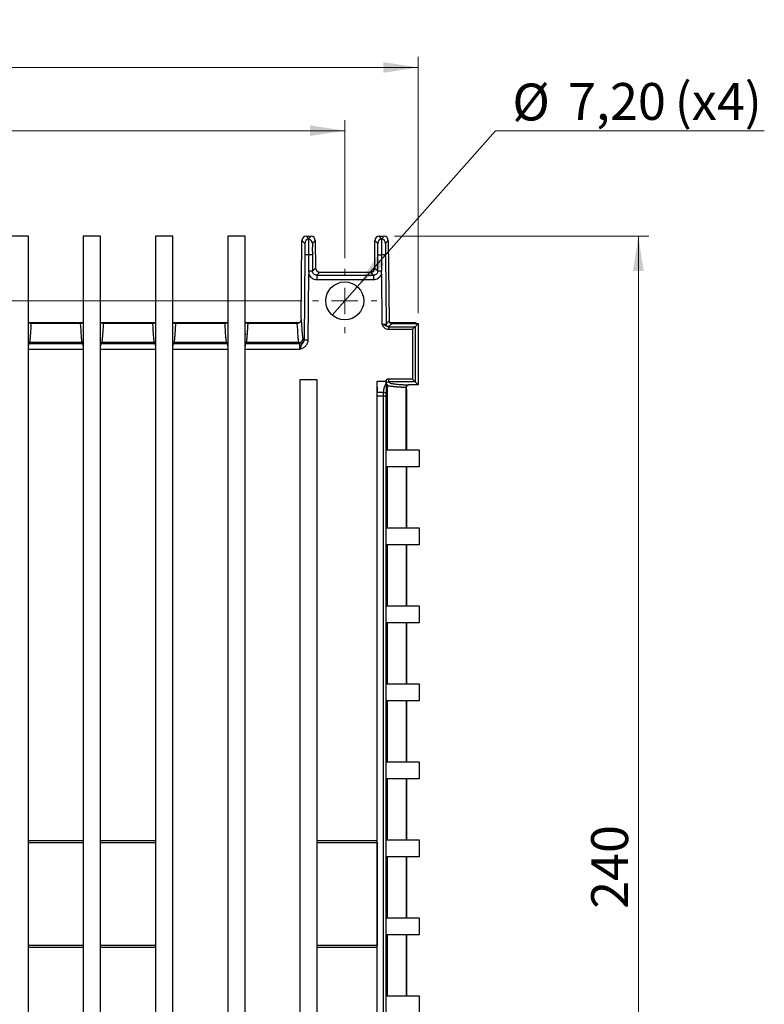
# Model space of a CAD drawing. Units: millimetres. Extents: x 17 to 584, y 10 to 410.
# Drawn here: x 265 to 335, y 103 to 196 of the extents above; entities that cross this region are included whole.
import ezdxf

# ---------------------------------------------------------------- set-up
doc = ezdxf.new("R2010")
doc.units = ezdxf.units.MM
doc.linetypes.add('SLD-Solid', pattern=[0])
doc.styles.add('SLDTEXTSTYLE1', font='GOTHIC.TTF', dxfattribs={"width": 0.913})
doc.dimstyles.new('SLDDIMSTYLE1', dxfattribs={"dimtxt": 3.5, "dimasz": 3.302, "dimexe": 0, "dimexo": 0.0625, "dimgap": 0.875, "dimtad": 1, "dimdec": 0, "dimlfac": 2, "dimrnd": 1e-09, "dimzin": 12, "dimdsep": 46, "dimtxsty": 'SLDTEXTSTYLE1', "dimsah": 1, "dimcen": 0.09, "dimadec": 0, "dimazin": 3, "dimtfac": 1, "dimtdec": 0, "dimtofl": 0, "dimtmove": 0, "dimatfit": 3, "dimfxl": 1, "dimfrac": 2, "dimtolj": 1, "dimtzin": 12, "dimarcsym": 0})
doc.dimstyles.new('SLDDIMSTYLE6', dxfattribs={"dimtxt": 3.5, "dimasz": 3.302, "dimexe": 0, "dimexo": 0.0625, "dimgap": 0.875, "dimtad": 1, "dimlfac": 2, "dimrnd": 1e-09, "dimzin": 12, "dimdsep": 46, "dimtxsty": 'SLDTEXTSTYLE1', "dimsah": 1, "dimcen": 0.09, "dimadec": 0, "dimazin": 3, "dimtfac": 1, "dimtofl": 0, "dimtmove": 0, "dimatfit": 3, "dimfxl": 1, "dimfrac": 2, "dimtolj": 1, "dimtzin": 12, "dimarcsym": 0})
doc.dimstyles.new('SLDDIMSTYLE7', dxfattribs={"dimtxt": 3.5, "dimasz": 3.302, "dimexe": 0, "dimexo": 0.0625, "dimgap": 0.875, "dimtad": 0, "dimtih": 1, "dimtoh": 1, "dimlfac": 2, "dimrnd": 1e-09, "dimzin": 12, "dimdsep": 46, "dimtxsty": 'SLDTEXTSTYLE1', "dimblk1": 'NONE', "dimsah": 1, "dimcen": 0, "dimadec": 0, "dimazin": 3, "dimtfac": 1, "dimtmove": 0, "dimatfit": 3, "dimldrblk": 'NONE', "dimfxl": 1, "dimfrac": 2, "dimtolj": 1, "dimtzin": 12, "dimarcsym": 0})

# ---------------------------------------------------------------- blocks, each defined once
blk = doc.blocks.new('_D_6')
at = {"color": 7, "linetype": 'SLD-Solid', "lineweight": 0}
for p, q in [((300.298, 175.387), (324.408, 175.387)), ((323.408, 55.507), (323.408, 175.387)), ((314.408, 55.507), (324.408, 55.507))]:
    blk.add_line(p, q, dxfattribs=at)
at = {"color": 7, "linetype": 'SLD-Solid', "lineweight": 18}
for points in [[(323.408, 175.387), (322.9, 172.085), (323.916, 172.085)], [(323.408, 55.507), (323.916, 58.809), (322.9, 58.809)]]:
    blk.add_solid(points, dxfattribs=at)
at = {"color": 7, "linetype": 'SLD-Solid', "lineweight": 18, "insert": (318.937, 111.568), "char_height": 3.5, "attachment_point": 1, "rotation": 90, "style": 'SLDTEXTSTYLE1'}
blk.add_mtext('240', dxfattribs=at)
blk = doc.blocks.new('_D_7')
at = {"color": 7, "linetype": 'SLD-Solid', "lineweight": 0}
for p, q in [((83.087, 168.107), (83.087, 192.407)), ((302.542, 168.107), (302.542, 192.407)), ((302.542, 191.407), (83.087, 191.407))]:
    blk.add_line(p, q, dxfattribs=at)
at = {"color": 7, "linetype": 'SLD-Solid', "lineweight": 18}
for points in [[(83.087, 191.407), (86.389, 190.899), (86.389, 191.915)], [(302.542, 191.407), (299.24, 191.915), (299.24, 190.899)]]:
    blk.add_solid(points, dxfattribs=at)
at = {"color": 7, "linetype": 'SLD-Solid', "lineweight": 18, "insert": (190.699, 195.878), "char_height": 3.5, "attachment_point": 1, "style": 'SLDTEXTSTYLE1'}
blk.add_mtext('440', dxfattribs=at)
blk = doc.blocks.new('_D_8')
at = {"color": 7, "linetype": 'SLD-Solid', "lineweight": 0}
for p, q in [((90.065, 173.307), (90.065, 186.407)), ((295.565, 173.307), (295.565, 186.407)), ((90.065, 185.407), (295.565, 185.407))]:
    blk.add_line(p, q, dxfattribs=at)
at = {"color": 7, "linetype": 'SLD-Solid', "lineweight": 18}
for points in [[(90.065, 185.407), (93.367, 184.899), (93.367, 185.915)], [(295.565, 185.407), (292.263, 185.915), (292.263, 184.899)]]:
    blk.add_solid(points, dxfattribs=at)
at = {"color": 7, "linetype": 'SLD-Solid', "lineweight": 18, "insert": (188.936, 189.878), "char_height": 3.5, "attachment_point": 1, "style": 'SLDTEXTSTYLE1'}
blk.add_mtext('411', dxfattribs=at)
blk = doc.blocks.new('_D_10')
at = {"color": 7, "linetype": 'SLD-Solid', "lineweight": 0}
for p, q in [((296.759, 170.605), (309.875, 185.407)), ((309.875, 185.407), (335.354, 185.407)), ((294.371, 167.91), (296.759, 170.605))]:
    blk.add_line(p, q, dxfattribs=at)
at = {"color": 7, "linetype": 'SLD-Solid', "lineweight": 18}
blk.add_solid([(296.759, 170.605), (299.329, 172.739), (298.568, 173.413)], dxfattribs=at)
at = {"color": 7, "linetype": 'SLD-Solid', "lineweight": 18, "char_height": 3.5, "attachment_point": 1, "style": 'SLDTEXTSTYLE1'}
for s, insert in [('%%c', (311.462, 189.878)), ('7,20', (316.74, 189.932)), (' (x4)', (325.792, 189.932))]:
    blk.add_mtext(s, dxfattribs=dict(at, insert=insert))
blk = doc.blocks.new('_None')
blk = doc.blocks.new('_D_11')
at = {"color": 7, "linetype": 'SLD-Solid', "lineweight": 0}
for p, q in [((291.515, 169.257), (61.222, 169.257)), ((62.222, 169.257), (62.222, 51.757)), ((305.265, 51.757), (61.222, 51.757))]:
    blk.add_line(p, q, dxfattribs=at)
at = {"color": 7, "linetype": 'SLD-Solid', "lineweight": 18}
for points in [[(62.222, 169.257), (61.714, 165.955), (62.73, 165.955)], [(62.222, 51.757), (62.73, 55.059), (61.714, 55.059)]]:
    blk.add_solid(points, dxfattribs=at)
at = {"color": 7, "linetype": 'SLD-Solid', "lineweight": 18, "insert": (57.751, 106.628), "char_height": 3.5, "attachment_point": 1, "rotation": 90, "style": 'SLDTEXTSTYLE1'}
blk.add_mtext('235', dxfattribs=at)
blk = doc.blocks.new('SW_CENTERMARKSYMBOL_9')
at = {"color": 0, "linetype": 'SLD-Solid', "lineweight": 18}
for p, q in [((0, 2.5), (0, 3.05)), ((0, 0), (0, 1.25)), ((-2.5, 0), (-3.05, 0)), ((0, 0), (-1.25, 0)), ((0, 0), (0, -1.25)), ((0, 0), (1.25, 0)), ((2.5, 0), (3.05, 0)), ((0, -2.5), (0, -3.05))]:
    blk.add_line(p, q, dxfattribs=at)

msp = doc.modelspace()

# ---------------------------------------------------------------- linework, layer by layer
at = {"color": 7, "linetype": 'SLD-Solid', "lineweight": 25}
for p, q in [((265.5627, 175.4074), (263.9169, 175.4074)), ((265.5627, 51.2574), (265.5627, 175.4074)), ((270.7669, 175.4074), (270.7669, 51.2574)), ((272.4127, 175.4074), (270.7669, 175.4074)), ((272.4127, 51.2574), (272.4127, 175.4074)), ((277.6169, 175.4074), (277.6169, 51.2574)), ((279.2627, 175.4074), (277.6169, 175.4074)), ((279.2627, 51.2574), (279.2627, 175.4074)), ((284.4669, 175.4074), (284.4669, 51.2574)), ((286.1127, 175.4074), (284.4669, 175.4074)), ((286.1127, 51.2574), (286.1127, 175.4074)), ((291.4331, 167.5075), (291.5062, 174.9909)), ((291.5062, 174.9909), (291.7775, 174.7169)), ((291.9061, 175.3869), (292.1398, 175.151)), ((291.9061, 175.3869), (292.3734, 175.3869)), ((292.1398, 175.151), (292.3734, 175.3869)), ((292.7733, 174.9909), (292.502, 174.7169)), ((292.7733, 174.9909), (292.7989, 172.3742)), ((298.4057, 172.3742), (298.4312, 174.9909)), ((298.7025, 174.7169), (298.4312, 174.9909)), ((299.0648, 175.151), (298.8311, 175.3869)), ((298.8311, 175.3869), (299.2984, 175.3869)), ((299.2984, 175.3869), (299.0648, 175.151)), ((299.6983, 174.9909), (299.427, 174.7169)), ((299.6983, 174.9909), (299.773, 167.3527)), ((291.7857, 173.6171), (291.707, 165.5729)), ((292.4939, 173.6171), (292.5089, 172.0814)), ((298.6956, 172.0814), (298.7107, 173.6171)), ((299.4189, 173.6171), (299.483, 167.0598)), ((292.5089, 172.0814), (292.7989, 172.3742)), ((293.1988, 171.9782), (292.9088, 171.6854)), ((293.1988, 171.9782), (298.0057, 171.9782)), ((298.2957, 171.6854), (298.0057, 171.9782)), ((298.4057, 172.3742), (298.6956, 172.0814)), ((292.107, 165.569), (292.1677, 171.7844)), ((292.9088, 171.6854), (292.9088, 171.2854)), ((292.9088, 171.6854), (298.2957, 171.6854)), ((292.9088, 171.2854), (298.2957, 171.2854)), ((298.2957, 171.6854), (298.2957, 171.2854)), ((299.0369, 171.7844), (299.0831, 167.0511)), ((299.483, 167.0598), (299.773, 167.3527)), ((265.5627, 167.2204), (270.7669, 167.2057)), ((270.4841, 167.1074), (265.8454, 167.1074)), ((270.4841, 167.1074), (270.4842, 167.1074)), ((272.4127, 167.2204), (277.6169, 167.2057)), ((277.3341, 167.1074), (272.6954, 167.1074)), ((277.3341, 167.1074), (277.3341, 167.1074)), ((279.2627, 167.2204), (284.4669, 167.2057)), ((284.1841, 167.1074), (279.5454, 167.1074)), ((286.1127, 167.2204), (291.2932, 167.2057)), ((291.0341, 167.1074), (286.3954, 167.1074)), ((291.0341, 167.1074), (291.0341, 167.1074)), ((299.7134, 166.8097), (302.2371, 166.8097)), ((299.7134, 166.8097), (299.7134, 166.5598)), ((299.7134, 166.5598), (301.9871, 166.5598)), ((300.0252, 167.1074), (299.733, 166.8123)), ((299.8225, 167.2057), (300.1455, 167.2057)), ((300.0252, 167.1074), (299.9892, 167.1074)), ((300.0252, 167.1074), (302.5348, 167.1074)), ((302.2707, 167.1611), (300.5305, 167.1611)), ((301.9871, 166.5598), (301.9871, 161.8351)), ((302.2307, 167.1211), (302.2707, 167.1611)), ((302.5348, 167.1074), (302.2371, 166.8097)), ((302.2371, 166.8097), (302.2371, 161.5851)), ((302.5348, 167.1074), (302.5421, 167.1074)), ((302.5421, 167.1074), (302.5421, 161.2801)), ((291.5926, 165.6939), (291.7054, 165.58)), ((265.5652, 164.9573), (265.5627, 164.9573)), ((265.5627, 164.6841), (270.7669, 164.6841)), ((265.687, 165.298), (265.5741, 165.184)), ((270.7555, 165.184), (265.5741, 165.184)), ((270.6426, 165.298), (265.687, 165.298)), ((270.7555, 165.184), (270.6426, 165.298)), ((272.4152, 164.9573), (272.4127, 164.9573)), ((272.4127, 164.6841), (277.6169, 164.6841)), ((272.537, 165.298), (272.4241, 165.184)), ((277.6055, 165.184), (272.4241, 165.184)), ((277.4926, 165.298), (272.537, 165.298)), ((277.6055, 165.184), (277.4926, 165.298)), ((279.2652, 164.9573), (279.2627, 164.9573)), ((279.2627, 164.6841), (284.4669, 164.6841)), ((279.387, 165.298), (279.2741, 165.184)), ((284.4555, 165.184), (279.2741, 165.184)), ((284.3426, 165.298), (279.387, 165.298)), ((284.4555, 165.184), (284.3426, 165.298)), ((286.1127, 164.6841), (291.3121, 164.6841)), ((286.237, 165.298), (286.1241, 165.184)), ((291.3055, 165.184), (286.1241, 165.184)), ((291.1926, 165.298), (286.237, 165.298)), ((291.3055, 165.184), (291.1926, 165.298)), ((291.3169, 161.7731), (291.3169, 51.2574)), ((292.9656, 161.7731), (291.3169, 161.7731)), ((292.9656, 51.2574), (292.9656, 161.7731)), ((299.4946, 161.7724), (299.4946, 161.6074)), ((301.9871, 161.8351), (299.737, 161.8351)), ((299.737, 161.5851), (299.737, 161.8351)), ((298.5938, 161.6074), (298.5938, 118.0574)), ((298.5938, 161.6074), (298.6479, 160.5739)), ((299.4946, 161.6074), (298.5938, 161.6074)), ((299.4925, 161.4903), (299.4946, 161.6074)), ((299.6302, 155.1074), (299.6302, 161.2039)), ((302.2371, 161.5851), (299.737, 161.5851)), ((301.3695, 161.0337), (301.3695, 155.1074)), ((301.3921, 161.0302), (301.3921, 155.1074)), ((301.3953, 161.027), (301.3921, 161.0302)), ((301.4124, 160.8671), (301.3945, 160.9933)), ((301.4148, 160.8333), (301.3965, 160.9687)), ((301.4148, 160.8333), (301.4132, 161.0701)), ((301.4148, 160.8333), (301.4148, 155.1074)), ((301.642, 161.2802), (301.6421, 161.2801)), ((302.5421, 161.2801), (301.6421, 161.2801)), ((302.5421, 161.2801), (302.2371, 161.5851)), ((299.2296, 160.5739), (298.6479, 160.5739)), ((298.6556, 48.0074), (298.6556, 160.2203)), ((299.2283, 160.2203), (298.6556, 160.2203)), ((299.2283, 59.4413), (299.2283, 160.2203)), ((299.4783, 160.2203), (299.2283, 160.2203)), ((299.4782, 59.4733), (299.4783, 160.2203)), ((299.4906, 153.5075), (299.4906, 155.1074)), ((299.4906, 155.1074), (302.6148, 155.1074)), ((302.6148, 155.1074), (302.6148, 153.5075)), ((302.6148, 153.5075), (299.4906, 153.5075)), ((299.6302, 147.7074), (299.6302, 153.5075)), ((301.3911, 153.5075), (301.3911, 147.7074)), ((301.4148, 153.5075), (301.4148, 147.7074)), ((299.4906, 146.1075), (299.4906, 147.7074)), ((299.4906, 147.7074), (302.6148, 147.7074)), ((302.6148, 147.7074), (302.6148, 146.1075)), ((302.6148, 146.1075), (299.4906, 146.1075)), ((299.6302, 140.3074), (299.6302, 146.1075)), ((301.3911, 146.1075), (301.3911, 140.3074)), ((301.4148, 146.1075), (301.4148, 140.3074)), ((299.4906, 138.7075), (299.4906, 140.3074)), ((299.4906, 140.3074), (302.6148, 140.3074)), ((302.6148, 140.3074), (302.6148, 138.7075)), ((302.6148, 138.7075), (299.4906, 138.7075)), ((299.6302, 132.9074), (299.6302, 138.7075)), ((301.3911, 138.7075), (301.3911, 132.9074)), ((301.4148, 138.7075), (301.4148, 132.9074)), ((299.4906, 131.3075), (299.4906, 132.9074)), ((299.4906, 132.9074), (302.6148, 132.9074)), ((302.6148, 132.9074), (302.6148, 131.3075)), ((302.6148, 131.3075), (299.4906, 131.3075)), ((299.6302, 125.5074), (299.6302, 131.3075)), ((301.3911, 131.3075), (301.3911, 125.5074)), ((301.4148, 131.3075), (301.4148, 125.5074)), ((299.4906, 123.9075), (299.4906, 125.5074)), ((299.4906, 125.5074), (302.6148, 125.5074)), ((302.6148, 125.5074), (302.6148, 123.9075)), ((302.6148, 123.9075), (299.4906, 123.9075)), ((299.6302, 118.1074), (299.6302, 123.9075)), ((301.3911, 123.9075), (301.3911, 118.1074)), ((301.4148, 123.9075), (301.4148, 118.1074)), ((265.5627, 118.0574), (270.7669, 118.0574)), ((265.5627, 117.867), (270.7669, 117.867)), ((272.4127, 118.0574), (277.6169, 118.0574)), ((272.4127, 117.867), (277.6169, 117.867)), ((292.9656, 118.0574), (298.5938, 118.0574)), ((292.9656, 117.867), (298.6504, 117.867)), ((298.6504, 117.867), (298.5938, 118.0574)), ((298.6504, 117.867), (298.6504, 108.0979)), ((299.4906, 116.5075), (299.4906, 118.1074)), ((299.4906, 118.1074), (302.6148, 118.1074)), ((302.6148, 118.1074), (302.6148, 116.5075)), ((302.6148, 116.5075), (299.4906, 116.5075)), ((299.6302, 110.7074), (299.6302, 116.5075)), ((301.3911, 116.5075), (301.3911, 110.7074)), ((301.4148, 116.5075), (301.4148, 110.7074)), ((299.4906, 109.1075), (299.4906, 110.7074)), ((299.4906, 110.7074), (302.6148, 110.7074)), ((302.6148, 110.7074), (302.6148, 109.1075)), ((302.6148, 109.1075), (299.4906, 109.1075)), ((299.6302, 103.3074), (299.6302, 109.1075)), ((301.3911, 109.1075), (301.3911, 103.3074)), ((301.4148, 109.1075), (301.4148, 103.3074)), ((270.7669, 108.0979), (265.5627, 108.0979)), ((270.7669, 107.9074), (265.5627, 107.9074)), ((277.6169, 108.0979), (272.4127, 108.0979)), ((277.6169, 107.9074), (272.4127, 107.9074)), ((298.6504, 108.0979), (292.9656, 108.0979)), ((298.5938, 107.9074), (292.9656, 107.9074)), ((298.5938, 107.9074), (298.6504, 108.0979)), ((298.5938, 107.9074), (298.5938, 95.3024)), ((299.4906, 101.7075), (299.4906, 103.3074)), ((299.4906, 103.3074), (302.6148, 103.3074)), ((302.6148, 103.3074), (302.6148, 101.7075))]:
    msp.add_line(p, q, dxfattribs=at)
at = {"color": 8, "linetype": 'SLD-Solid', "lineweight": 25}
for p, q in [((299.9349, 167.1211), (302.2307, 167.1211)), ((302.2307, 167.1211), (302.2307, 167.1211)), ((286.1127, 166.12), (286.1699, 166.1087)), ((286.1699, 166.1087), (286.1127, 166.12))]:
    msp.add_line(p, q, dxfattribs=at)
at = {"color": 7, "linetype": 'SLD-Solid', "lineweight": 25, "flags": 128}
for points in [[(292.1398, 173.6136), (292.0695, 173.6143), (292.0029, 173.615), (291.9422, 173.6155), (291.8893, 173.6161), (291.846, 173.6165), (291.8137, 173.6168), (291.7934, 173.617), (291.7857, 173.6171)], [(292.4939, 173.6171), (292.4862, 173.617), (292.4659, 173.6168), (292.4335, 173.6165), (292.3902, 173.6161), (292.3374, 173.6155), (292.2767, 173.615), (292.2101, 173.6143), (292.1398, 173.6136)], [(298.7107, 173.6171), (298.7184, 173.617), (298.7387, 173.6168), (298.771, 173.6165), (298.8143, 173.6161), (298.8672, 173.6155), (298.9279, 173.615), (298.9945, 173.6143), (299.0648, 173.6136)], [(299.4189, 173.6171), (299.4112, 173.617), (299.3909, 173.6168), (299.3585, 173.6165), (299.3152, 173.6161), (299.2624, 173.6155), (299.2017, 173.615), (299.1351, 173.6143), (299.0648, 173.6136)], [(292.5089, 172.0814), (292.5009, 172.0813), (292.4795, 172.0811), (292.4455, 172.0808), (292.4001, 172.0803), (292.3449, 172.0798), (292.2816, 172.0792), (292.2124, 172.0785), (292.1398, 172.0778)], [(299.0648, 172.0778), (298.9921, 172.0785), (298.923, 172.0792), (298.8597, 172.0798), (298.8044, 172.0803), (298.7591, 172.0808), (298.7251, 172.0811), (298.7037, 172.0813), (298.6956, 172.0814)], [(302.2371, 166.8097), (302.2315, 166.8042), (302.2168, 166.7895), (302.1935, 166.7661), (302.1623, 166.735), (302.1246, 166.6973), (302.0818, 166.6544), (302.0354, 166.608), (301.9871, 166.5598)], [(291.707, 165.5729), (291.7159, 165.5728), (291.7395, 165.5726), (291.7768, 165.5723), (291.8266, 165.5718), (291.8869, 165.5712), (291.9555, 165.5705), (292.0298, 165.5698), (292.107, 165.569)], [(301.9871, 161.8351), (302.0354, 161.7869), (302.0818, 161.7404), (302.1246, 161.6976), (302.1623, 161.6599), (302.1935, 161.6288), (302.2168, 161.6054), (302.2315, 161.5907), (302.2371, 161.5851)]]:
    msp.add_lwpolyline(points, dxfattribs=at)
at = {"color": 8, "linetype": 'SLD-Solid', "lineweight": 25, "flags": 128}
msp.add_lwpolyline([(302.2307, 167.1211), (302.2793, 167.1162), (302.3117, 167.1074)], dxfattribs=at)
at = {"color": 7, "linetype": 'SLD-Solid', "lineweight": 25}
msp.add_circle((295.5649, 169.2574), 1.8, dxfattribs=at)
for centre, radius, start, end in [((292.1776, 174.7129), 0.4001, 95.424613, 179.418721), ((292.102, 174.7129), 0.4001, 0.579435, 84.577231), ((299.1026, 174.7129), 0.4001, 95.424613, 179.418721), ((299.027, 174.7129), 0.4001, 0.579435, 84.577231), ((299.733, 167.0623), 0.25, 180.577698, 269.981783), ((291.3053, 165.5841), 0.4001, 270.020981, 359.420176), ((265.5745, 165.5931), 0.4091, 268.340541, 269.943698), ((270.4761, 165.4827), 0.409, 313.089693, 313.090252), ((272.6775, 165.505), 0.409, 231.711766, 231.712383), ((277.6051, 165.5931), 0.4091, 270.056302, 271.659459), ((279.682, 165.2145), 0.4091, 184.277045, 184.277429), ((284.1239, 165.4241), 0.4093, 324.092706, 324.093178), ((286.1245, 165.5931), 0.4091, 268.340541, 269.943698), ((301.6109, 161.0425), 0.2416, 93.312864, 182.088233), ((301.6421, 161.0301), 0.2501, 90.020394, 179.977898), ((299.2581, 160.3491), 0.2266, 12.240948, 97.221918)]:
    msp.add_arc(centre, radius, start, end, dxfattribs=at)
for centre, major_axis, ratio, start_param, end_param in [((291.9063, 174.9869), (-0.2815, 0.2843), 0.9996984, 5.5028244, 7.0635462), ((292.3733, 174.9869), (0.2815, 0.2843), 0.9996984, 5.5028244, 7.0635462), ((298.8313, 174.9869), (-0.2815, 0.2843), 0.9996984, 5.5028244, 7.0635462), ((299.2983, 174.9869), (0.2815, 0.2843), 0.9996984, 5.5028244, 7.0635462), ((293.199, 172.3783), (-0.2815, -0.2843), 0.9996984, 5.5028244, 7.0635462), ((298.0056, 172.3783), (-0.2815, 0.2843), 0.9996984, 2.3612318, 3.9219535), ((300.023, 167.3552), (-0.176, -0.1777), 0.9996984, 5.5028244, 6.9280462), ((301.6421, 161.0301), (0.1768, -0.1768), 0.9996955, 2.3563468, 2.8165648), ((298.6294, 160.2203), (0, 0.5), 0.0524078, 4.712389, 5.4977871)]:
    msp.add_ellipse(centre, major_axis=major_axis, ratio=ratio, start_param=start_param, end_param=end_param, dxfattribs=at)
for points, knots in [([(292.1398, 175.1112), (292.1398, 175.1101), (292.1398, 175.1081), (292.1398, 175.0988), (292.1397, 175.0851), (292.1397, 175.0666), (292.1397, 175.0438), (292.1396, 175.0165), (292.1396, 174.985), (292.1395, 174.9493), (292.1395, 174.9098), (292.1395, 174.8666), (292.1395, 174.8199), (292.1394, 174.7698), (292.1394, 174.7167), (292.1394, 174.6606), (292.1394, 174.6017), (292.1394, 174.5404), (292.1395, 174.4768), (292.1395, 174.4111), (292.1395, 174.3436), (292.1395, 174.2745), (292.1396, 174.2039), (292.1396, 174.1322), (292.1396, 174.0594), (292.1397, 173.9859), (292.1397, 173.9118), (292.1397, 173.8373), (292.1398, 173.7627), (292.1398, 173.6881), (292.1398, 173.6384), (292.1398, 173.6136)], [0, 0, 0, 0, 0.037014, 0.0738422, 0.1104868, 0.1469483, 0.1832268, 0.219323, 0.2552394, 0.2909746, 0.3265285, 0.3619023, 0.3970958, 0.4321083, 0.4669401, 0.5015925, 0.5360653, 0.5703586, 0.6044737, 0.6384106, 0.6721689, 0.7057484, 0.73915, 0.7723746, 0.8054202, 0.8382888, 0.8709814, 0.9034984, 0.9358398, 0.9680064, 1, 1, 1, 1]), ([(299.0648, 175.1112), (299.0648, 175.1101), (299.0648, 175.1081), (299.0648, 175.0988), (299.0647, 175.0851), (299.0647, 175.0666), (299.0647, 175.0438), (299.0646, 175.0165), (299.0646, 174.985), (299.0645, 174.9493), (299.0645, 174.9098), (299.0645, 174.8666), (299.0645, 174.8199), (299.0644, 174.7698), (299.0644, 174.7167), (299.0644, 174.6606), (299.0644, 174.6017), (299.0644, 174.5404), (299.0645, 174.4768), (299.0645, 174.4111), (299.0645, 174.3436), (299.0645, 174.2745), (299.0646, 174.2039), (299.0646, 174.1322), (299.0646, 174.0594), (299.0647, 173.9859), (299.0647, 173.9118), (299.0647, 173.8373), (299.0648, 173.7627), (299.0648, 173.6881), (299.0648, 173.6384), (299.0648, 173.6136)], [0, 0, 0, 0, 0.037014, 0.0738422, 0.1104868, 0.1469483, 0.1832268, 0.219323, 0.2552394, 0.2909746, 0.3265285, 0.3619023, 0.3970958, 0.4321083, 0.4669401, 0.5015925, 0.5360653, 0.5703586, 0.6044737, 0.6384106, 0.6721689, 0.7057484, 0.73915, 0.7723746, 0.8054202, 0.8382888, 0.8709814, 0.9034984, 0.9358398, 0.9680064, 1, 1, 1, 1]), ([(291.7775, 174.7169), (291.78, 174.7144), (291.7822, 174.684), (291.7856, 174.5715), (291.7869, 174.4896), (291.7884, 174.2865), (291.7886, 174.1654), (291.788, 173.9018), (291.787, 173.7595), (291.7857, 173.6171)], [0, 0, 0, 0, 0.25, 0.25, 0.5, 0.5, 0.75, 0.75, 1, 1, 1, 1]), ([(292.502, 174.7169), (292.5016, 174.7161), (292.5009, 174.7145), (292.4997, 174.7068), (292.4987, 174.6951), (292.4977, 174.6792), (292.4967, 174.6591), (292.4952, 174.617), (292.4933, 174.5363), (292.4917, 174.3932), (292.491, 174.2196), (292.4912, 174.046), (292.4918, 173.8887), (292.4927, 173.754), (292.4935, 173.6628), (292.4939, 173.6171)], [0, 0, 0, 0, 0.0403132, 0.0803222, 0.1201826, 0.1600514, 0.2000859, 0.2404411, 0.37018, 0.5000726, 0.6298046, 0.7596939, 0.8399688, 0.9196512, 1, 1, 1, 1]), ([(298.7107, 173.6171), (298.7109, 173.64), (298.7113, 173.6857), (298.7119, 173.7539), (298.7123, 173.8212), (298.7127, 173.8878), (298.713, 173.9536), (298.7134, 174.0662), (298.7136, 174.2195), (298.7128, 174.3931), (298.7112, 174.5362), (298.7091, 174.6277), (298.7069, 174.681), (298.7049, 174.7098), (298.7033, 174.7145), (298.7025, 174.7169)], [0, 0, 0, 0, 0.0403091, 0.0803141, 0.1201707, 0.1600359, 0.200067, 0.240419, 0.3701504, 0.5000404, 0.6297749, 0.7596718, 0.8399533, 0.9196431, 1, 1, 1, 1]), ([(299.427, 174.7169), (299.4266, 174.7161), (299.4259, 174.7145), (299.4247, 174.7068), (299.4237, 174.6951), (299.4227, 174.6792), (299.4217, 174.6591), (299.4202, 174.617), (299.4183, 174.5363), (299.4167, 174.3932), (299.416, 174.2196), (299.4162, 174.046), (299.4168, 173.8887), (299.4177, 173.754), (299.4185, 173.6628), (299.4189, 173.6171)], [0, 0, 0, 0, 0.0403132, 0.0803222, 0.1201826, 0.1600514, 0.2000859, 0.2404411, 0.37018, 0.5000726, 0.6298046, 0.7596939, 0.8399688, 0.9196512, 1, 1, 1, 1]), ([(292.1398, 172.0778), (292.1401, 172.053), (292.1408, 172.0037), (292.1465, 171.93), (292.155, 171.8568), (292.1635, 171.8085), (292.1677, 171.7844)], [0, 0, 0, 0, 0.2513514, 0.5017076, 0.7514402, 1, 1, 1, 1]), ([(292.9088, 171.6854), (292.8047, 171.6853), (292.7013, 171.7278), (292.5534, 171.8743), (292.5099, 171.9773), (292.5089, 172.0814)], [0, 0, 0, 0, 0.5, 0.5, 1, 1, 1, 1]), ([(298.6956, 172.0814), (298.6947, 171.9773), (298.6511, 171.8743), (298.5033, 171.7278), (298.3998, 171.6853), (298.2957, 171.6854)], [0, 0, 0, 0, 0.5, 0.5, 1, 1, 1, 1]), ([(299.0369, 171.7844), (299.0382, 171.7906), (299.0407, 171.8028), (299.0442, 171.8276), (299.0513, 171.8703), (299.0583, 171.9314), (299.0638, 172.0047), (299.0644, 172.0534), (299.0648, 172.0778)], [0, 0, 0, 0, 0.064108, 0.1272598, 0.2537207, 0.5045787, 0.7522721, 1, 1, 1, 1]), ([(292.1677, 171.7844), (292.2271, 171.638), (292.3311, 171.5101), (292.5932, 171.3336), (292.7508, 171.2854), (292.9088, 171.2854)], [0, 0, 0, 0, 0.5, 0.5, 1, 1, 1, 1]), ([(298.2957, 171.2854), (298.4538, 171.2854), (298.6114, 171.3336), (298.8735, 171.5101), (298.9775, 171.638), (299.0369, 171.7844)], [0, 0, 0, 0, 0.5, 0.5, 1, 1, 1, 1]), ([(291.4331, 167.5075), (291.4322, 167.4144), (291.401, 167.324), (291.2862, 167.1782), (291.2047, 167.1264), (291.1135, 167.1074)], [0, 0, 0, 0, 0.5, 0.5, 1, 1, 1, 1]), ([(291.4331, 167.5075), (291.4363, 167.4504), (291.4426, 167.3379), (291.452, 167.1772), (291.4612, 167.0253), (291.4738, 166.8264), (291.4897, 166.5927), (291.507, 166.3674), (291.5218, 166.1954), (291.5342, 166.0665), (291.5464, 165.9555), (291.5583, 165.8624), (291.5699, 165.7877), (291.5813, 165.7297), (291.5889, 165.7057), (291.5926, 165.6939)], [0, 0, 0, 0, 0.0645056, 0.1273149, 0.1884317, 0.2478599, 0.3758312, 0.4985859, 0.5780416, 0.6548458, 0.7290215, 0.8005946, 0.8695934, 0.93605, 1, 1, 1, 1]), ([(265.6868, 165.298), (265.6888, 165.3039), (265.6928, 165.316), (265.6989, 165.3406), (265.705, 165.3701), (265.7113, 165.4052), (265.7176, 165.4456), (265.724, 165.4915), (265.7305, 165.5428), (265.737, 165.5994), (265.7437, 165.6615), (265.7504, 165.7291), (265.7572, 165.8021), (265.7641, 165.8806), (265.7711, 165.9646), (265.7782, 166.054), (265.7853, 166.1489), (265.7926, 166.2494), (265.7999, 166.3553), (265.8073, 166.4668), (265.8147, 166.5839), (265.8223, 166.7064), (265.8299, 166.8346), (265.8377, 166.9682), (265.8428, 167.0607), (265.8454, 167.1074)], [0, 0, 0, 0, 0.034706, 0.0701656, 0.1063864, 0.1433756, 0.1811403, 0.2196871, 0.2590225, 0.2991524, 0.3400829, 0.3818196, 0.4243678, 0.467733, 0.51192, 0.5569339, 0.6027794, 0.6494609, 0.696983, 0.74535, 0.794566, 0.8446351, 0.8955612, 0.9473483, 1, 1, 1, 1]), ([(270.4841, 167.1074), (270.5088, 166.665), (270.5339, 166.264), (270.5733, 165.7839), (270.5867, 165.6438), (270.6073, 165.4766), (270.6143, 165.4281), (270.6249, 165.3685), (270.6284, 165.3509), (270.6356, 165.3206), (270.6392, 165.3082), (270.6428, 165.298)], [0, 0, 0, 0, 0.5, 0.5, 0.75, 0.75, 0.875, 0.875, 0.9375, 0.9375, 1, 1, 1, 1]), ([(272.5368, 165.298), (272.5388, 165.3039), (272.5428, 165.316), (272.5489, 165.3406), (272.555, 165.3701), (272.5613, 165.4052), (272.5676, 165.4456), (272.574, 165.4915), (272.5805, 165.5428), (272.587, 165.5994), (272.5937, 165.6615), (272.6004, 165.7291), (272.6072, 165.8021), (272.6141, 165.8806), (272.6211, 165.9646), (272.6282, 166.054), (272.6353, 166.1489), (272.6426, 166.2494), (272.6499, 166.3553), (272.6573, 166.4668), (272.6647, 166.5839), (272.6723, 166.7064), (272.6799, 166.8346), (272.6877, 166.9682), (272.6928, 167.0607), (272.6954, 167.1074)], [0, 0, 0, 0, 0.034706, 0.0701656, 0.1063864, 0.1433756, 0.1811403, 0.2196871, 0.2590225, 0.2991524, 0.3400829, 0.3818196, 0.4243678, 0.467733, 0.51192, 0.5569339, 0.6027793, 0.6494609, 0.696983, 0.74535, 0.794566, 0.8446351, 0.8955612, 0.9473483, 1, 1, 1, 1]), ([(277.3341, 167.1074), (277.3588, 166.665), (277.3839, 166.264), (277.4233, 165.7839), (277.4367, 165.6438), (277.4573, 165.4766), (277.4643, 165.4281), (277.4749, 165.3685), (277.4784, 165.3509), (277.4856, 165.3206), (277.4892, 165.3082), (277.4928, 165.298)], [0, 0, 0, 0, 0.5, 0.5, 0.75, 0.75, 0.875, 0.875, 0.9375, 0.9375, 1, 1, 1, 1]), ([(279.3868, 165.298), (279.3888, 165.3039), (279.3928, 165.316), (279.3989, 165.3406), (279.405, 165.3701), (279.4113, 165.4052), (279.4176, 165.4456), (279.424, 165.4915), (279.4305, 165.5428), (279.437, 165.5994), (279.4437, 165.6615), (279.4504, 165.7291), (279.4572, 165.8021), (279.4641, 165.8806), (279.4711, 165.9646), (279.4782, 166.054), (279.4853, 166.1489), (279.4926, 166.2494), (279.4999, 166.3553), (279.5073, 166.4668), (279.5147, 166.5839), (279.5223, 166.7064), (279.5299, 166.8346), (279.5377, 166.9682), (279.5428, 167.0607), (279.5454, 167.1074)], [0, 0, 0, 0, 0.034706, 0.0701656, 0.1063864, 0.1433756, 0.1811404, 0.2196872, 0.2590225, 0.2991525, 0.340083, 0.3818196, 0.4243679, 0.467733, 0.5119201, 0.556934, 0.6027794, 0.649461, 0.6969831, 0.74535, 0.794566, 0.8446351, 0.8955613, 0.9473483, 1, 1, 1, 1]), ([(284.1841, 167.1074), (284.2088, 166.665), (284.2339, 166.264), (284.2733, 165.7839), (284.2867, 165.6439), (284.3073, 165.4766), (284.3143, 165.4281), (284.3249, 165.3685), (284.3284, 165.3509), (284.3356, 165.3206), (284.3392, 165.3082), (284.3428, 165.298)], [0, 0, 0, 0, 0.5, 0.5, 0.75, 0.75, 0.875, 0.875, 0.9375, 0.9375, 1, 1, 1, 1]), ([(286.2368, 165.298), (286.2388, 165.3039), (286.2428, 165.316), (286.2489, 165.3406), (286.255, 165.3701), (286.2613, 165.4052), (286.2676, 165.4456), (286.274, 165.4915), (286.2805, 165.5428), (286.287, 165.5994), (286.2937, 165.6615), (286.3004, 165.7291), (286.3072, 165.8021), (286.3141, 165.8806), (286.3211, 165.9646), (286.3282, 166.054), (286.3353, 166.1489), (286.3426, 166.2494), (286.3499, 166.3553), (286.3573, 166.4668), (286.3647, 166.5839), (286.3723, 166.7064), (286.3799, 166.8346), (286.3877, 166.9682), (286.3928, 167.0607), (286.3954, 167.1074)], [0, 0, 0, 0, 0.034706, 0.0701656, 0.1063863, 0.1433756, 0.1811403, 0.2196871, 0.2590224, 0.2991524, 0.3400829, 0.3818195, 0.4243678, 0.4677329, 0.51192, 0.5569339, 0.6027793, 0.6494609, 0.696983, 0.7453499, 0.794566, 0.8446351, 0.8955612, 0.9473483, 1, 1, 1, 1]), ([(291.0341, 167.1074), (291.0588, 166.665), (291.0839, 166.264), (291.1233, 165.7839), (291.1367, 165.6438), (291.1573, 165.4766), (291.1643, 165.4281), (291.1749, 165.3685), (291.1784, 165.3509), (291.1856, 165.3206), (291.1892, 165.3082), (291.1928, 165.298)], [0, 0, 0, 0, 0.5, 0.5, 0.75, 0.75, 0.875, 0.875, 0.9375, 0.9375, 1, 1, 1, 1]), ([(299.0831, 167.0511), (299.098, 167.051), (299.1279, 167.0509), (299.1724, 167.0509), (299.2163, 167.051), (299.259, 167.0513), (299.2998, 167.0517), (299.338, 167.0523), (299.3731, 167.053), (299.4044, 167.0539), (299.4312, 167.0548), (299.4532, 167.0559), (299.4694, 167.0571), (299.4803, 167.0584), (299.4821, 167.0593), (299.483, 167.0598)], [0, 0, 0, 0, 0.0717009, 0.1442688, 0.2177047, 0.2920096, 0.3671843, 0.4432299, 0.5201471, 0.5979368, 0.6765998, 0.7561369, 0.8365488, 0.9178363, 1, 1, 1, 1]), ([(299.7134, 166.8097), (299.7031, 166.81), (299.6821, 166.8105), (299.6509, 166.8153), (299.6194, 166.8227), (299.5877, 166.833), (299.556, 166.8457), (299.52, 166.8624), (299.4691, 166.8892), (299.4073, 166.9238), (299.332, 166.9587), (299.2541, 166.9908), (299.1703, 167.0212), (299.1127, 167.041), (299.0831, 167.0511)], [0, 0, 0, 0, 0.0437319, 0.0885922, 0.1351538, 0.1839181, 0.235252, 0.2887026, 0.3643575, 0.4992935, 0.6223466, 0.7495266, 0.8713527, 1, 1, 1, 1]), ([(299.0831, 167.0511), (299.117, 166.9893), (299.1514, 166.9275), (299.2315, 166.8113), (299.2764, 166.7577), (299.382, 166.665), (299.4421, 166.6266), (299.573, 166.5739), (299.6429, 166.5598), (299.7134, 166.5598)], [0, 0, 0, 0, 0.25, 0.25, 0.5, 0.5, 0.75, 0.75, 1, 1, 1, 1]), ([(299.733, 166.8123), (299.7323, 166.812), (299.731, 166.8114), (299.7244, 166.8106), (299.7171, 166.81), (299.7134, 166.8097)], [0, 0, 0, 0, 0.3336643, 0.6663455, 1, 1, 1, 1]), ([(300.1696, 167.1749), (300.1651, 167.1807), (300.1569, 167.1909), (300.149, 167.2012), (300.1455, 167.2057)], [0, 0, 0, 0, 0.5600105, 1, 1, 1, 1]), ([(300.5305, 167.1611), (300.5177, 167.1612), (300.4919, 167.1612), (300.4536, 167.1617), (300.4108, 167.1624), (300.3642, 167.1637), (300.3018, 167.1661), (300.2492, 167.1692), (300.2032, 167.1724), (300.1808, 167.1741), (300.1696, 167.1749)], [0, 0, 0, 0, 0.0825169, 0.1658347, 0.2514347, 0.3736009, 0.5026838, 0.7510726, 0.8754217, 1, 1, 1, 1]), ([(302.2707, 167.1611), (302.3072, 167.1584), (302.3616, 167.1544), (302.4016, 167.1191), (302.4147, 167.1074)], [0, 0, 0, 0, 0.6704599, 1, 1, 1, 1]), ([(291.1928, 165.298), (291.2071, 165.2984), (291.2365, 165.2994), (291.2816, 165.3071), (291.3281, 165.3205), (291.3752, 165.3408), (291.4216, 165.3685), (291.466, 165.4041), (291.5067, 165.4478), (291.5419, 165.4994), (291.5694, 165.5586), (291.5884, 165.6242), (291.5912, 165.6704), (291.5926, 165.6939)], [0, 0, 0, 0, 0.0685798, 0.1416278, 0.2191436, 0.3011262, 0.387575, 0.4784889, 0.5738671, 0.6737084, 0.7780118, 0.8867761, 1, 1, 1, 1]), ([(291.707, 165.5729), (291.7067, 165.5623), (291.7061, 165.5406), (291.7004, 165.4966), (291.6822, 165.4208), (291.6438, 165.3429), (291.5975, 165.2756), (291.5626, 165.2301), (291.5268, 165.1842), (291.4927, 165.1391), (291.4636, 165.0924), (291.4381, 165.0451), (291.4135, 164.993), (291.3919, 164.9366), (291.3568, 164.8364), (291.3314, 164.7499), (291.3121, 164.6841)], [0, 0, 0, 0, 0.0297836, 0.0607095, 0.1247053, 0.249753, 0.3077021, 0.3711259, 0.4312183, 0.5000787, 0.5623776, 0.6211816, 0.6821807, 0.7502568, 0.8100598, 1, 1, 1, 1]), ([(291.3121, 164.6841), (291.4133, 164.7188), (291.5148, 164.7553), (291.704, 164.8545), (291.792, 164.9172), (291.9032, 165.0317), (291.9373, 165.0737), (291.9963, 165.1622), (292.0215, 165.2088), (292.0837, 165.3564), (292.1059, 165.4624), (292.107, 165.569)], [0, 0, 0, 0, 0.25, 0.25, 0.5, 0.5, 0.625, 0.625, 0.75, 0.75, 1, 1, 1, 1]), ([(291.7054, 165.58), (291.7057, 165.5795), (291.7062, 165.5785), (291.7068, 165.5748), (291.707, 165.5729)], [0, 0, 0, 0, 0.50000252, 1, 1, 1, 1]), ([(265.5626, 165.3178), (265.5769, 165.3137), (265.6046, 165.3056), (265.6463, 165.2992), (265.6735, 165.2984), (265.6868, 165.298)], [0, 0, 0, 0, 0.3524006, 0.6857346, 1, 1, 1, 1]), ([(265.5741, 165.184), (265.5736, 165.1833), (265.5726, 165.1818), (265.5713, 165.1739), (265.5701, 165.1621), (265.569, 165.1463), (265.5681, 165.127), (265.5673, 165.1046), (265.5666, 165.0794), (265.5661, 165.0517), (265.5656, 165.022), (265.5653, 164.9907), (265.5653, 164.9683), (265.5652, 164.9573)], [0, 0, 0, 0, 0.09939616, 0.19709347, 0.29309233, 0.38739321, 0.47999657, 0.57090293, 0.66011282, 0.74762684, 0.83344559, 0.91756974, 1, 1, 1, 1]), ([(270.6428, 165.298), (270.656, 165.2984), (270.6833, 165.2992), (270.725, 165.3056), (270.7527, 165.3137), (270.7669, 165.3178)], [0, 0, 0, 0, 0.314261, 0.647595, 1, 1, 1, 1]), ([(270.7644, 164.9573), (270.7643, 164.9708), (270.7642, 164.9981), (270.7638, 165.0357), (270.7632, 165.0707), (270.7624, 165.1023), (270.7614, 165.1297), (270.7602, 165.1523), (270.7588, 165.1694), (270.7573, 165.181), (270.7561, 165.183), (270.7555, 165.184)], [0, 0, 0, 0, 0.1009811, 0.2044922, 0.3105345, 0.4191091, 0.5302171, 0.6438593, 0.7600367, 0.87875, 1, 1, 1, 1]), ([(272.4126, 165.3178), (272.4269, 165.3137), (272.4546, 165.3056), (272.4963, 165.2992), (272.5235, 165.2984), (272.5368, 165.298)], [0, 0, 0, 0, 0.3524006, 0.6857346, 1, 1, 1, 1]), ([(272.4241, 165.184), (272.4236, 165.1833), (272.4226, 165.1818), (272.4213, 165.1739), (272.4201, 165.1621), (272.419, 165.1463), (272.4181, 165.127), (272.4173, 165.1046), (272.4166, 165.0794), (272.4161, 165.0517), (272.4156, 165.022), (272.4153, 164.9907), (272.4153, 164.9683), (272.4152, 164.9573)], [0, 0, 0, 0, 0.09939616, 0.19709347, 0.29309233, 0.38739321, 0.47999657, 0.57090293, 0.66011282, 0.74762684, 0.83344559, 0.91756974, 1, 1, 1, 1]), ([(277.4928, 165.298), (277.506, 165.2984), (277.5333, 165.2992), (277.575, 165.3056), (277.6027, 165.3137), (277.6169, 165.3178)], [0, 0, 0, 0, 0.314261, 0.647595, 1, 1, 1, 1]), ([(277.6144, 164.9573), (277.6143, 164.9708), (277.6142, 164.9981), (277.6138, 165.0357), (277.6132, 165.0707), (277.6124, 165.1023), (277.6114, 165.1297), (277.6102, 165.1523), (277.6088, 165.1694), (277.6073, 165.181), (277.6061, 165.183), (277.6055, 165.184)], [0, 0, 0, 0, 0.1009811, 0.2044922, 0.3105345, 0.41910913, 0.5302171, 0.64385935, 0.76003673, 0.87875004, 1, 1, 1, 1]), ([(279.2626, 165.3178), (279.2769, 165.3137), (279.3046, 165.3056), (279.3463, 165.2992), (279.3735, 165.2984), (279.3868, 165.298)], [0, 0, 0, 0, 0.3524006, 0.6857346, 1, 1, 1, 1]), ([(279.2741, 165.184), (279.2736, 165.1833), (279.2726, 165.1818), (279.2713, 165.1739), (279.2701, 165.1621), (279.269, 165.1463), (279.2681, 165.127), (279.2673, 165.1046), (279.2666, 165.0794), (279.2661, 165.0517), (279.2656, 165.022), (279.2653, 164.9907), (279.2653, 164.9683), (279.2652, 164.9573)], [0, 0, 0, 0, 0.0993962, 0.1970935, 0.2930923, 0.3873932, 0.4799966, 0.5709029, 0.6601128, 0.7476268, 0.8334456, 0.9175697, 1, 1, 1, 1]), ([(284.3428, 165.298), (284.356, 165.2984), (284.3833, 165.2992), (284.425, 165.3056), (284.4527, 165.3137), (284.4669, 165.3178)], [0, 0, 0, 0, 0.314261, 0.647595, 1, 1, 1, 1]), ([(284.4644, 164.9573), (284.4643, 164.9708), (284.4642, 164.9981), (284.4638, 165.0357), (284.4632, 165.0707), (284.4624, 165.1023), (284.4614, 165.1297), (284.4602, 165.1523), (284.4588, 165.1694), (284.4573, 165.181), (284.4561, 165.183), (284.4555, 165.184)], [0, 0, 0, 0, 0.1009811, 0.2044922, 0.3105345, 0.4191091, 0.5302171, 0.6438593, 0.7600367, 0.87875, 1, 1, 1, 1]), ([(286.1126, 165.3178), (286.1269, 165.3137), (286.1546, 165.3056), (286.1963, 165.2992), (286.2235, 165.2984), (286.2368, 165.298)], [0, 0, 0, 0, 0.3524006, 0.6857347, 1, 1, 1, 1]), ([(286.1241, 165.184), (286.1236, 165.1833), (286.1226, 165.1818), (286.1213, 165.1739), (286.1201, 165.1621), (286.119, 165.1463), (286.1181, 165.127), (286.1173, 165.1046), (286.1166, 165.0794), (286.1161, 165.0517), (286.1156, 165.022), (286.1153, 164.9907), (286.1153, 164.9683), (286.1152, 164.9573)], [0, 0, 0, 0, 0.0993962, 0.1970935, 0.2930923, 0.3873932, 0.4799966, 0.5709029, 0.6601128, 0.7476268, 0.8334456, 0.9175697, 1, 1, 1, 1]), ([(291.3121, 164.6841), (291.3124, 164.7013), (291.313, 164.736), (291.3136, 164.7877), (291.314, 164.8388), (291.3142, 164.8888), (291.3142, 164.9369), (291.314, 164.9825), (291.3136, 165.025), (291.3131, 165.0638), (291.3123, 165.0982), (291.3113, 165.1276), (291.3102, 165.1515), (291.3088, 165.1692), (291.3073, 165.181), (291.3061, 165.183), (291.3055, 165.184)], [0, 0, 0, 0, 0.0665496, 0.1338462, 0.2018908, 0.2706842, 0.3402275, 0.4105215, 0.4815672, 0.5533653, 0.6259167, 0.6992222, 0.7732826, 0.8480985, 0.9236708, 1, 1, 1, 1]), ([(299.4988, 161.411), (299.4987, 161.4118), (299.4985, 161.4133), (299.4981, 161.4219), (299.4978, 161.4337), (299.4974, 161.4488), (299.497, 161.4718), (299.4964, 161.5066), (299.4958, 161.5534), (299.4953, 161.6043), (299.4949, 161.6582), (299.4946, 161.7145), (299.4946, 161.7532), (299.4946, 161.7724)], [0, 0, 0, 0, 0.0424643, 0.0897701, 0.1435494, 0.1930597, 0.2506262, 0.3702627, 0.500435, 0.6257932, 0.7498147, 0.8763154, 1, 1, 1, 1]), ([(299.4925, 161.4903), (299.4916, 161.392), (299.4901, 161.2423), (299.4881, 161.0495), (299.4866, 160.9044), (299.4849, 160.7648), (299.4831, 160.6295), (299.4814, 160.5069), (299.4801, 160.4329), (299.4795, 160.3971)], [0, 0, 0, 0, 0.2541558, 0.3874222, 0.5061256, 0.6411154, 0.7682101, 0.8877156, 1, 1, 1, 1]), ([(299.4988, 161.411), (299.5148, 161.4611), (299.5469, 161.5059), (299.6321, 161.5682), (299.6842, 161.5852), (299.737, 161.5851)], [0, 0, 0, 0, 0.5, 0.5, 1, 1, 1, 1]), ([(299.6302, 161.2039), (299.6302, 161.2056), (299.6302, 161.2093), (299.6301, 161.2139), (299.63, 161.2184), (299.6298, 161.2242), (299.6294, 161.2307), (299.629, 161.2369), (299.6285, 161.2426), (299.6279, 161.2491), (299.627, 161.2566), (299.6254, 161.2668), (299.6235, 161.2767), (299.621, 161.2859), (299.6178, 161.2917), (299.6127, 161.2974), (299.6058, 161.304), (299.5893, 161.3206), (299.5537, 161.3561), (299.5208, 161.3891), (299.4988, 161.411)], [0, 0, 0, 0, 0.0006599, 0.0015043, 0.0026207, 0.0040476, 0.0070073, 0.011568, 0.0146697, 0.0176543, 0.0261624, 0.0354144, 0.0526833, 0.0706524, 0.0925298, 0.1250142, 0.1875131, 0.2500121, 0.5000081, 1, 1, 1, 1]), ([(301.3695, 161.0337), (301.3454, 161.0346), (301.2949, 161.0365), (301.2217, 161.0396), (301.1464, 161.043), (301.0698, 161.0468), (300.9919, 161.0508), (300.9131, 161.0553), (300.8337, 161.06), (300.7539, 161.065), (300.674, 161.0704), (300.5944, 161.0761), (300.5153, 161.0822), (300.4371, 161.0885), (300.3601, 161.0952), (300.2846, 161.1023), (300.2111, 161.1096), (300.088, 161.1229), (299.9453, 161.1406), (299.8093, 161.1614), (299.7198, 161.1787), (299.6631, 161.1926), (299.64, 161.2006), (299.6302, 161.2039)], [0, 0, 0, 0, 0.01769206, 0.03697468, 0.05792441, 0.08061233, 0.10510249, 0.13145042, 0.15970139, 0.18988886, 0.22203263, 0.25613719, 0.29218979, 0.33015862, 0.36999086, 0.41161066, 0.45491714, 0.49978223, 0.64379863, 0.76644838, 0.86597502, 0.94309534, 1, 1, 1, 1]), ([(299.737, 161.5851), (299.7624, 161.5598), (299.8005, 161.5217), (299.8418, 161.4804), (299.8608, 161.4614), (299.8921, 161.4487), (299.951, 161.4329), (300.047, 161.4139), (300.1673, 161.3948), (300.31, 161.3758), (300.481, 161.3567), (300.6777, 161.3381), (300.8667, 161.3233), (301.022, 161.3127), (301.1312, 161.306), (301.2426, 161.2997), (301.3568, 161.2939), (301.4723, 161.2886), (301.5565, 161.2852), (301.597, 161.2836)], [0, 0, 0, 0, 0.2498846, 0.3748269, 0.4060598, 0.4372874, 0.4997607, 0.561872, 0.6248705, 0.6888678, 0.7500214, 0.8155608, 0.8749445, 0.8994127, 0.9224091, 0.9439473, 0.9640441, 0.9827198, 1, 1, 1, 1]), ([(301.531, 161.2541), (301.5048, 161.2411), (301.4814, 161.2234), (301.4438, 161.1839), (301.4296, 161.1622), (301.4096, 161.1205), (301.4034, 161.1002), (301.3961, 161.0622), (301.3948, 161.0446), (301.3953, 161.027)], [0, 0, 0, 0, 0.25, 0.25, 0.5, 0.5, 0.75, 0.75, 1, 1, 1, 1]), ([(301.3965, 160.9687), (301.3963, 160.9795), (301.3959, 160.9986), (301.3954, 161.0185), (301.3953, 161.027)], [0, 0, 0, 0, 0.5706948, 1, 1, 1, 1]), ([(301.597, 161.2836), (301.6037, 161.2834), (301.617, 161.2828), (301.6306, 161.2819), (301.6397, 161.2811), (301.6412, 161.2805), (301.642, 161.2802)], [0, 0, 0, 0, 0.251334, 0.4999966, 0.748661, 1, 1, 1, 1]), ([(299.4795, 160.3971), (299.4794, 160.3891), (299.4792, 160.3731), (299.4788, 160.3458), (299.4785, 160.3117), (299.4783, 160.2696), (299.4783, 160.2368), (299.4783, 160.2203)], [0, 0, 0, 0, 0.16650026, 0.33175838, 0.49854621, 0.74794815, 1, 1, 1, 1])]:
    msp.add_open_spline(points, degree=3, knots=knots, dxfattribs=at)
for points in [[(292.1398, 175.151), (292.1398, 175.1383), (292.1398, 175.125), (292.1398, 175.1112)], [(299.0648, 175.151), (299.0648, 175.1383), (299.0648, 175.125), (299.0648, 175.1112)], [(292.1398, 173.6136), (292.1398, 173.1017), (292.1398, 172.5897), (292.1398, 172.0778)], [(299.0648, 173.6136), (299.0648, 173.1017), (299.0648, 172.5897), (299.0648, 172.0778)], [(265.7661, 167.1074), (265.6884, 167.1236), (265.6177, 167.1633), (265.5627, 167.2204)], [(265.8454, 167.1074), (265.8162, 167.1074), (265.7891, 167.1074), (265.7661, 167.1074)], [(270.5635, 167.1074), (270.5405, 167.1074), (270.5134, 167.1074), (270.4841, 167.1074)], [(270.7669, 167.2057), (270.7119, 167.1634), (270.6412, 167.1236), (270.5635, 167.1074)], [(272.6161, 167.1074), (272.5384, 167.1236), (272.4677, 167.1633), (272.4127, 167.2204)], [(272.6954, 167.1074), (272.6662, 167.1074), (272.6391, 167.1074), (272.6161, 167.1074)], [(277.4135, 167.1074), (277.3905, 167.1074), (277.3634, 167.1074), (277.3341, 167.1074)], [(277.6169, 167.2057), (277.5619, 167.1634), (277.4912, 167.1236), (277.4135, 167.1074)], [(279.4661, 167.1074), (279.3884, 167.1236), (279.3177, 167.1633), (279.2627, 167.2204)], [(279.5454, 167.1074), (279.5162, 167.1074), (279.4891, 167.1074), (279.4661, 167.1074)], [(284.2635, 167.1074), (284.2405, 167.1074), (284.2134, 167.1074), (284.1841, 167.1074)], [(284.4669, 167.2057), (284.4119, 167.1634), (284.3412, 167.1236), (284.2635, 167.1074)], [(286.3161, 167.1074), (286.2384, 167.1236), (286.1677, 167.1633), (286.1127, 167.2204)], [(286.3954, 167.1074), (286.3662, 167.1074), (286.3391, 167.1074), (286.3161, 167.1074)], [(291.1135, 167.1074), (291.0905, 167.1074), (291.0634, 167.1074), (291.0341, 167.1074)], [(299.737, 161.8351), (299.6522, 161.8351), (299.5684, 161.8132), (299.4946, 161.7724)], [(299.4925, 161.4903), (299.3637, 161.1852), (299.2349, 160.8801), (299.2296, 160.5739)], [(301.3921, 161.0302), (301.3915, 161.0314), (301.3837, 161.0325), (301.3695, 161.0337)], [(299.2283, 160.2203), (299.2287, 160.3512), (299.2292, 160.4813), (299.2296, 160.5739)]]:
    msp.add_open_spline(points, degree=3, dxfattribs=at)

# ---------------------------------------------------------------- block references
at = {"color": 7, "linetype": 'SLD-Solid', "lineweight": 18}
msp.add_blockref('SW_CENTERMARKSYMBOL_9', (295.5649, 169.2574), dxfattribs=at)

# ---------------------------------------------------------------- dimensions: what is measured, and where the dimension line sits
for base, p1, p2, angle, dimstyle, picture, middle in [((83.0875, 191.4074), (302.5421, 167.1074), (83.0875, 167.1074), 0, 'SLDDIMSTYLE1', '_D_7', (194.5782, 191.4074)), ((323.4079, 175.3869), (313.4078, 55.5074), (299.2984, 175.3869), 90, 'SLDDIMSTYLE1', '_D_6', (323.4079, 115.4472)), ((62.2217, 51.7574), (292.5149, 169.2574), (306.2649, 51.7574), 90, 'SLDDIMSTYLE6', '_D_11', (62.2217, 110.5074))]:
    dim = msp.add_linear_dim(base=base, p1=p1, p2=p2, angle=angle, dimstyle=dimstyle, dxfattribs=at)
    dim.commit()
    dim.dimension.update_dxf_attribs({"geometry": picture, "text_midpoint": middle, "dimtype": 160})
dim = msp.add_linear_dim(base=(295.5649, 185.4074), p1=(90.0649, 172.3074), p2=(295.5649, 172.3074), dimstyle='SLDDIMSTYLE6', dxfattribs=at)
dim.commit()
dim.dimension.update_dxf_attribs({"geometry": '_D_8', "text_midpoint": (192.8149, 185.4074), "dimtype": 160})
dim = msp.add_diameter_dim_2p(p1=(294.3712, 167.9102), p2=(296.7586, 170.6047), text='<> (x4)', dimstyle='SLDDIMSTYLE7', dxfattribs=at)
dim.commit()
dim.dimension.update_dxf_attribs({"geometry": '_D_10', "text_midpoint": (323.4079, 188.2123), "dimtype": 163})

doc.saveas('drawing.dxf')
